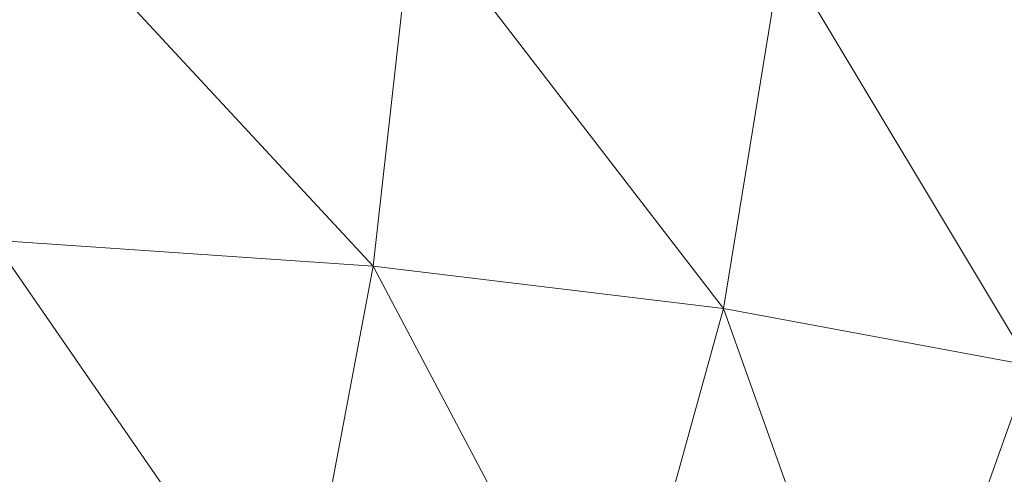
# Model space of a CAD drawing. Units: centimetres. Extents: x -460 to 460, y -397 to 523.
# Drawn here: x 4 to 13, y -82 to -77 of the extents above; entities that cross this region are included whole.
import ezdxf

# ---------------------------------------------------------------- set-up
doc = ezdxf.new("R2010")
doc.units = ezdxf.units.CM
doc.header["$MEASUREMENT"] = 0
doc.layers.add('layer 1', color=7, linetype='Continuous')

msp = doc.modelspace()

# ---------------------------------------------------------------- linework, layer by layer
at = {"layer": 'layer 1', "color": 250, "lineweight": 20}
msp.add_ellipse((0.0004, 63.17691), major_axis=(0, 459.76233), ratio=1, dxfattribs=at)
at = {"layer": 'layer 1', "lineweight": 9}
for points in [[(7.49313, -76.29981), (7.49313, -76.29981), (7.11972, -79.63703), (7.11972, -79.63703)], [(7.49313, -76.29981), (7.49313, -76.29981), (10.36536, -80.02882), (10.36536, -80.02882)], [(4.16839, -76.45347), (4.16839, -76.45347), (7.11972, -79.63703), (7.11972, -79.63703)], [(3.8681, -76.55916), (3.8681, -76.55916), (1.38509, -77.43938), (1.38509, -77.43938)], [(3.8681, -76.55916), (3.8681, -76.55916), (1.38784, -77.4798), (1.38784, -77.4798)], [(3.87604, -76.59773), (3.87604, -76.59773), (1.38784, -77.4798), (1.38784, -77.4798)], [(10.90686, -76.71574), (10.90686, -76.71574), (10.36536, -80.02882), (10.36536, -80.02882)], [(10.90686, -76.71574), (10.90686, -76.71574), (13.2102, -80.55611), (13.2102, -80.55611)], [(7.11972, -79.63703), (7.11972, -79.63703), (3.59798, -79.39576), (3.59798, -79.39576)], [(3.59798, -79.39576), (3.59798, -79.39576), (6.40113, -83.45112), (6.40113, -83.45112)], [(7.11972, -79.63703), (7.11972, -79.63703), (6.40113, -83.45112), (6.40113, -83.45112)], [(10.36536, -80.02882), (10.36536, -80.02882), (7.11972, -79.63703), (7.11972, -79.63703)], [(7.11972, -79.63703), (7.11972, -79.63703), (9.32213, -83.80374), (9.32213, -83.80374)], [(10.36536, -80.02882), (10.36536, -80.02882), (9.32213, -83.80374), (9.32213, -83.80374)], [(13.2102, -80.55611), (13.2102, -80.55611), (10.36536, -80.02882), (10.36536, -80.02882)], [(10.36536, -80.02882), (10.36536, -80.02882), (11.88242, -84.27827), (11.88242, -84.27827)], [(13.2102, -80.55611), (13.2102, -80.55611), (11.88242, -84.27827), (11.88242, -84.27827)]]:
    msp.add_open_spline(points, degree=3, dxfattribs=at)

doc.saveas('drawing.dxf')
